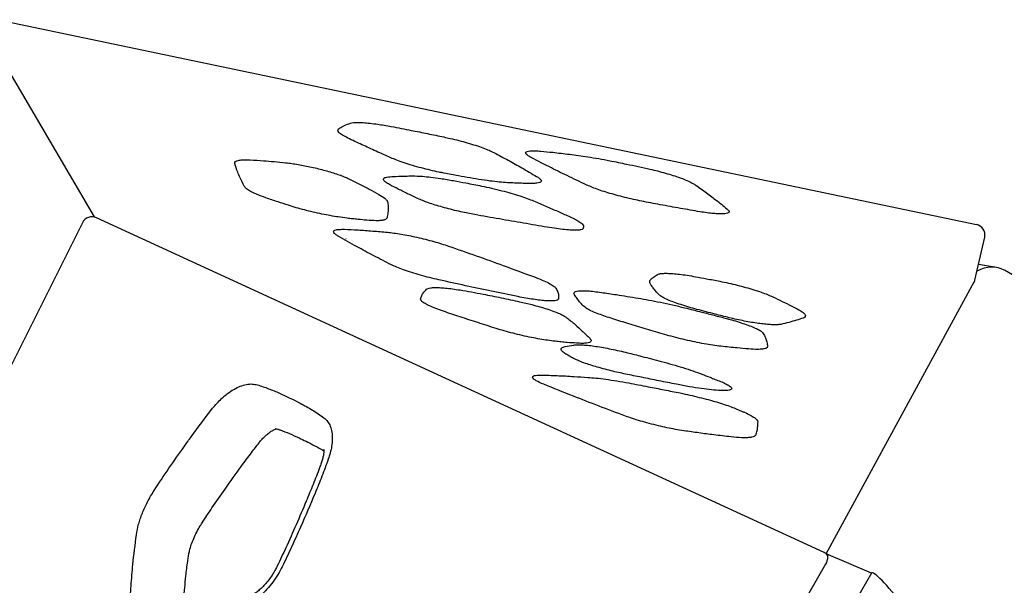
# Model space of a CAD drawing. Extents: x 0 to 1365, y 0 to 911.
# Drawn here: x 539 to 551, y 650 to 657 of the extents above; entities that cross this region are included whole.
import ezdxf

# ---------------------------------------------------------------- set-up
doc = ezdxf.new("R2010")
doc.units = 0
doc.header["$LTSCALE"] = 15
doc.header["$MEASUREMENT"] = 0
doc.layers.get('0').update_dxf_attribs({"linetype": 'CONTINUOUS'})
doc.layers.add('PHASE-1', color=7, linetype='CONTINUOUS')

# ---------------------------------------------------------------- blocks, each defined once
blk = doc.blocks.new('323661-')
for p, q in [((-91.197, 169.268), (-79.78, 166.878)), ((-91.322, 169.087), (-90.077, 166.965)), ((-91.301, 169.052), (-90.079, 166.968)), ((-90.215, 166.898), (-92.309, 162.711)), ((-90.079, 166.968), (-90.078, 166.965)), ((-81.557, 163.047), (-90.051, 166.956)), ((-79.798, 166.226), (-79.683, 166.73)), ((-79.544, 166.375), (-79.756, 166.412)), ((-78.5, 165.792), (-79.454, 166.343)), ((-81.533, 163.032), (-79.805, 166.206)), ((-81.533, 163.032), (-81.557, 163.047)), ((-81.005, 162.807), (-81.533, 163.032)), ((-81.542, 162.911), (-88.46, 150.928)), ((-81.005, 162.807), (-88.09, 150.536))]:
    blk.add_line(p, q)
at = {"flags": 128}
blk.add_lwpolyline([(-81.538, 163.036), (-81.533, 163.032), (-81.525, 163.021), (-81.52, 163.007), (-81.518, 162.991), (-81.519, 162.972), (-81.524, 162.952), (-81.531, 162.931), (-81.542, 162.911)], dxfattribs=at)
for centre, start, end in [((-90.103, 166.842), 65.2903, 153.432), ((-79.806, 166.756), 348.309, 78.1408)]:
    blk.add_arc(centre, 0.125, start, end)
for centre, major_axis, ratio, start_param, end_param in [((-79.784, 165.575), (0.286, 0.788), 0.567455, 6.182797, 6.834264), ((-79.919, 166.257), (0.123, 0.028), 0.977832, 5.625476, 5.68754), ((-79.919, 166.257), (0.118, -0.041), 0.847895, 6.252315, 6.407056), ((-80.665, 162.367), (-0.338, 0.442), 0.113633, 3.188924, 6.330516)]:
    blk.add_ellipse(centre, major_axis=major_axis, ratio=ratio, start_param=start_param, end_param=end_param)
for points, knots in [([(-87.225, 167.993), (-87.208, 168.004), (-87.173, 168.026), (-87.124, 168.047), (-87.092, 168.058), (-87.086, 168.06)], [0, 0, 0, 0, 0.446441, 0.893881, 1, 1, 1, 1]), ([(-87.086, 168.06), (-87.076, 168.063), (-87.055, 168.068), (-87.004, 168.07), (-86.939, 168.068), (-86.859, 168.06), (-86.753, 168.047), (-86.665, 168.031), (-86.611, 168.022)], [0, 0, 0, 0, 0.145356, 0.29876, 0.452138, 0.605643, 0.759155, 1, 1, 1, 1]), ([(-86.611, 168.022), (-86.533, 168.007), (-86.392, 167.98), (-86.187, 167.939), (-86.059, 167.912), (-85.996, 167.899)], [0, 0, 0, 0, 0.384077, 0.691972, 1, 1, 1, 1]), ([(-87.117, 167.887), (-87.139, 167.899), (-87.183, 167.921), (-87.221, 167.95), (-87.239, 167.975), (-87.229, 167.987), (-87.225, 167.993)], [0, 0, 0, 0, 0.250087, 0.493982, 0.740772, 1, 1, 1, 1]), ([(-86.616, 167.656), (-86.673, 167.682), (-86.788, 167.733), (-86.955, 167.81), (-87.063, 167.861), (-87.117, 167.887)], [0, 0, 0, 0, 0.328749, 0.657353, 1, 1, 1, 1]), ([(-85.996, 167.899), (-85.971, 167.893), (-85.912, 167.881), (-85.82, 167.858), (-85.719, 167.83), (-85.624, 167.802), (-85.538, 167.772), (-85.466, 167.743), (-85.43, 167.726), (-85.412, 167.717)], [0, 0, 0, 0, 0.101972, 0.244108, 0.386261, 0.539948, 0.693705, 0.846818, 1, 1, 1, 1]), ([(-85.412, 167.717), (-85.355, 167.687), (-85.242, 167.627), (-85.076, 167.534), (-84.97, 167.471), (-84.913, 167.438)], [0, 0, 0, 0, 0.317689, 0.635203, 1, 1, 1, 1]), ([(-84.975, 167.658), (-84.988, 167.665), (-85.015, 167.681), (-85.035, 167.7), (-85.042, 167.715), (-85.034, 167.727), (-85.012, 167.735), (-84.976, 167.739), (-84.927, 167.739), (-84.885, 167.735), (-84.864, 167.734)], [0, 0, 0, 0, 0.138327, 0.276594, 0.39943, 0.522208, 0.641616, 0.760984, 0.880491, 1, 1, 1, 1]), ([(-84.864, 167.734), (-84.818, 167.729), (-84.741, 167.722), (-84.628, 167.709), (-84.562, 167.701), (-84.529, 167.697)], [0, 0, 0, 0, 0.428217, 0.714097, 1, 1, 1, 1]), ([(-84.529, 167.697), (-84.494, 167.692), (-84.425, 167.683), (-84.312, 167.667), (-84.19, 167.647), (-84.102, 167.63), (-84.058, 167.622)], [0, 0, 0, 0, 0.240305, 0.478791, 0.739376, 1, 1, 1, 1]), ([(-88.437, 167.589), (-88.436, 167.598), (-88.434, 167.613), (-88.4, 167.626), (-88.348, 167.634), (-88.289, 167.632), (-88.257, 167.631)], [0, 0, 0, 0, 0.303677, 0.51568, 0.733175, 1, 1, 1, 1]), ([(-88.325, 167.323), (-88.343, 167.357), (-88.371, 167.412), (-88.409, 167.501), (-88.426, 167.555), (-88.437, 167.589)], [0, 0, 0, 0, 0.368838, 0.610187, 1, 1, 1, 1]), ([(-88.257, 167.631), (-88.205, 167.628), (-88.115, 167.623), (-87.976, 167.611), (-87.888, 167.603), (-87.844, 167.599)], [0, 0, 0, 0, 0.396416, 0.698218, 1, 1, 1, 1]), ([(-87.844, 167.599), (-87.836, 167.598), (-87.808, 167.595), (-87.753, 167.588), (-87.679, 167.575), (-87.6, 167.56), (-87.519, 167.543), (-87.439, 167.523), (-87.359, 167.502), (-87.284, 167.48), (-87.217, 167.457), (-87.158, 167.435), (-87.129, 167.422), (-87.114, 167.415)], [0, 0, 0, 0, 0.035108, 0.129061, 0.223006, 0.317252, 0.411498, 0.507321, 0.603147, 0.702454, 0.801774, 0.900871, 1, 1, 1, 1]), ([(-85.995, 167.477), (-86.014, 167.481), (-86.067, 167.491), (-86.155, 167.511), (-86.261, 167.538), (-86.365, 167.567), (-86.462, 167.597), (-86.548, 167.628), (-86.593, 167.647), (-86.616, 167.656)], [0, 0, 0, 0, 0.079037, 0.222653, 0.3663, 0.525021, 0.683847, 0.841886, 1, 1, 1, 1]), ([(-84.308, 167.329), (-84.383, 167.364), (-84.533, 167.435), (-84.755, 167.544), (-84.898, 167.618), (-84.975, 167.658)], [0, 0, 0, 0, 0.313655, 0.627007, 1, 1, 1, 1]), ([(-84.058, 167.622), (-83.993, 167.609), (-83.883, 167.587), (-83.727, 167.554), (-83.636, 167.534), (-83.591, 167.524)], [0, 0, 0, 0, 0.421456, 0.710624, 1, 1, 1, 1]), ([(-85.69, 167.421), (-85.735, 167.429), (-85.808, 167.442), (-85.91, 167.461), (-85.967, 167.472), (-85.995, 167.477)], [0, 0, 0, 0, 0.449345, 0.724595, 1, 1, 1, 1]), ([(-83.591, 167.524), (-83.561, 167.517), (-83.498, 167.502), (-83.407, 167.477), (-83.32, 167.451), (-83.243, 167.425), (-83.17, 167.397), (-83.106, 167.368), (-83.076, 167.349), (-83.061, 167.34)], [0, 0, 0, 0, 0.122136, 0.253908, 0.385742, 0.516766, 0.64789, 0.823838, 1, 1, 1, 1]), ([(-87.114, 167.415), (-87.071, 167.394), (-86.985, 167.351), (-86.866, 167.289), (-86.792, 167.248), (-86.755, 167.228)], [0, 0, 0, 0, 0.335773, 0.671294, 1, 1, 1, 1]), ([(-86.632, 167.344), (-86.647, 167.353), (-86.678, 167.371), (-86.701, 167.393), (-86.705, 167.411), (-86.688, 167.428), (-86.65, 167.432), (-86.627, 167.435)], [0, 0, 0, 0, 0.182784, 0.370412, 0.54942, 0.733546, 1, 1, 1, 1]), ([(-86.286, 167.174), (-86.328, 167.194), (-86.413, 167.233), (-86.527, 167.29), (-86.597, 167.326), (-86.632, 167.344)], [0, 0, 0, 0, 0.340143, 0.679833, 1, 1, 1, 1]), ([(-86.627, 167.435), (-86.594, 167.437), (-86.536, 167.44), (-86.446, 167.443), (-86.39, 167.444), (-86.361, 167.444)], [0, 0, 0, 0, 0.396014, 0.697991, 1, 1, 1, 1]), ([(-86.361, 167.444), (-86.325, 167.444), (-86.263, 167.442), (-86.147, 167.431), (-86.027, 167.415), (-85.933, 167.398), (-85.882, 167.389)], [0, 0, 0, 0, 0.308565, 0.520376, 0.738123, 1, 1, 1, 1]), ([(-85.882, 167.389), (-85.834, 167.38), (-85.756, 167.366), (-85.647, 167.345), (-85.586, 167.333), (-85.556, 167.326)], [0, 0, 0, 0, 0.444425, 0.722217, 1, 1, 1, 1]), ([(-85.232, 167.364), (-85.262, 167.366), (-85.322, 167.369), (-85.431, 167.381), (-85.553, 167.397), (-85.644, 167.413), (-85.69, 167.421)], [0, 0, 0, 0, 0.239198, 0.482734, 0.741325, 1, 1, 1, 1]), ([(-84.962, 167.356), (-84.998, 167.357), (-85.058, 167.357), (-85.149, 167.36), (-85.204, 167.363), (-85.232, 167.364)], [0, 0, 0, 0, 0.4198707, 0.7099627, 1, 1, 1, 1]), ([(-84.913, 167.438), (-84.901, 167.43), (-84.876, 167.414), (-84.859, 167.394), (-84.858, 167.378), (-84.874, 167.366), (-84.907, 167.358), (-84.944, 167.357), (-84.962, 167.356)], [0, 0, 0, 0, 0.170954, 0.345346, 0.506794, 0.672206, 0.833683, 1, 1, 1, 1]), ([(-83.061, 167.34), (-83.017, 167.309), (-82.929, 167.247), (-82.824, 167.167), (-82.738, 167.1), (-82.698, 167.064), (-82.678, 167.046)], [0, 0, 0, 0, 0.309917, 0.61972, 0.809801, 1, 1, 1, 1]), ([(-88.072, 167.188), (-88.111, 167.202), (-88.183, 167.229), (-88.255, 167.264), (-88.304, 167.296), (-88.318, 167.314), (-88.325, 167.323)], [0, 0, 0, 0, 0.267351, 0.497654, 0.736195, 1, 1, 1, 1]), ([(-86.755, 167.228), (-86.727, 167.211), (-86.684, 167.185), (-86.657, 167.154), (-86.652, 167.14), (-86.65, 167.133)], [0, 0, 0, 0, 0.466266, 0.733186, 1, 1, 1, 1]), ([(-85.556, 167.326), (-85.517, 167.318), (-85.438, 167.302), (-85.321, 167.273), (-85.21, 167.243), (-85.11, 167.212), (-85.02, 167.182), (-84.972, 167.162), (-84.948, 167.152)], [0, 0, 0, 0, 0.168054, 0.342822, 0.504654, 0.671919, 0.833654, 1, 1, 1, 1]), ([(-83.687, 167.15), (-83.72, 167.157), (-83.785, 167.17), (-83.886, 167.194), (-83.986, 167.22), (-84.082, 167.247), (-84.17, 167.275), (-84.247, 167.303), (-84.287, 167.321), (-84.308, 167.329)], [0, 0, 0, 0, 0.135414, 0.275715, 0.416, 0.562162, 0.708345, 0.854145, 1, 1, 1, 1]), ([(-87.809, 167.101), (-87.85, 167.114), (-87.916, 167.135), (-88.003, 167.164), (-88.049, 167.18), (-88.072, 167.188)], [0, 0, 0, 0, 0.451217, 0.725624, 1, 1, 1, 1]), ([(-86.65, 167.133), (-86.648, 167.114), (-86.645, 167.075), (-86.648, 167.015), (-86.655, 166.976), (-86.659, 166.955)], [0, 0, 0, 0, 0.318398, 0.636727, 1, 1, 1, 1]), ([(-85.636, 166.993), (-85.69, 167.003), (-85.776, 167.02), (-85.895, 167.048), (-85.989, 167.073), (-86.078, 167.098), (-86.159, 167.124), (-86.23, 167.15), (-86.267, 167.166), (-86.286, 167.174)], [0, 0, 0, 0, 0.2195131, 0.3490566, 0.478583, 0.6089741, 0.7393611, 0.8696718, 1, 1, 1, 1]), ([(-84.948, 167.152), (-84.9, 167.132), (-84.805, 167.092), (-84.669, 167.032), (-84.581, 166.993), (-84.539, 166.974)], [0, 0, 0, 0, 0.338556, 0.677003, 1, 1, 1, 1]), ([(-83.005, 167.026), (-83.081, 167.039), (-83.234, 167.065), (-83.463, 167.107), (-83.615, 167.136), (-83.687, 167.15)], [0, 0, 0, 0, 0.34426, 0.686919, 1, 1, 1, 1]), ([(-87.126, 166.951), (-87.159, 166.955), (-87.22, 166.963), (-87.321, 166.98), (-87.42, 166.999), (-87.522, 167.022), (-87.623, 167.047), (-87.721, 167.073), (-87.78, 167.091), (-87.809, 167.101)], [0, 0, 0, 0, 0.163633, 0.300723, 0.437794, 0.578457, 0.71913, 0.859547, 1, 1, 1, 1]), ([(-84.789, 166.846), (-84.881, 166.861), (-85.067, 166.893), (-85.349, 166.941), (-85.54, 166.976), (-85.636, 166.993)], [0, 0, 0, 0, 0.331409, 0.6626384, 1, 1, 1, 1]), ([(-82.678, 167.046), (-82.676, 167.044), (-82.668, 167.036), (-82.664, 167.023), (-82.673, 167.012), (-82.697, 167.004), (-82.734, 167), (-82.785, 167.001), (-82.848, 167.005), (-82.922, 167.013), (-82.977, 167.022), (-83.005, 167.026)], [0, 0, 0, 0, 0.050398, 0.171926, 0.293414, 0.411012, 0.528585, 0.646456, 0.764317, 0.882151, 1, 1, 1, 1]), ([(-86.895, 166.927), (-86.929, 166.93), (-86.983, 166.935), (-87.061, 166.943), (-87.104, 166.948), (-87.126, 166.951)], [0, 0, 0, 0, 0.454912, 0.7274118, 1, 1, 1, 1]), ([(-86.659, 166.955), (-86.665, 166.947), (-86.675, 166.933), (-86.727, 166.923), (-86.791, 166.92), (-86.857, 166.924), (-86.895, 166.927)], [0, 0, 0, 0, 0.33794, 0.534151, 0.735497, 1, 1, 1, 1]), ([(-84.539, 166.974), (-84.516, 166.964), (-84.469, 166.942), (-84.416, 166.912), (-84.377, 166.884), (-84.37, 166.868), (-84.367, 166.86)], [0, 0, 0, 0, 0.2393395, 0.4819197, 0.7408894, 1, 1, 1, 1]), ([(-87.23, 166.742), (-87.236, 166.745), (-87.254, 166.756), (-87.275, 166.774), (-87.286, 166.792), (-87.279, 166.806), (-87.256, 166.816), (-87.217, 166.821), (-87.177, 166.821), (-87.157, 166.821)], [0, 0, 0, 0, 0.066592, 0.225673, 0.384673, 0.538445, 0.692159, 0.84608, 1, 1, 1, 1]), ([(-87.157, 166.821), (-87.105, 166.819), (-87, 166.814), (-86.832, 166.802), (-86.713, 166.792), (-86.655, 166.786)], [0, 0, 0, 0, 0.342563, 0.683708, 1, 1, 1, 1]), ([(-86.655, 166.786), (-86.631, 166.784), (-86.582, 166.778), (-86.496, 166.765), (-86.405, 166.748), (-86.309, 166.728), (-86.21, 166.705), (-86.113, 166.679), (-86.022, 166.652), (-85.968, 166.634), (-85.942, 166.625)], [0, 0, 0, 0, 0.119599, 0.239186, 0.360457, 0.481745, 0.611505, 0.741312, 0.870627, 1, 1, 1, 1]), ([(-84.371, 166.83), (-84.372, 166.828), (-84.376, 166.823), (-84.393, 166.815), (-84.436, 166.81), (-84.5, 166.81), (-84.584, 166.817), (-84.681, 166.828), (-84.753, 166.84), (-84.789, 166.846)], [0, 0, 0, 0, 0.0430116, 0.1898295, 0.3366734, 0.5029086, 0.669278, 0.8345909, 1, 1, 1, 1]), ([(-84.367, 166.86), (-84.366, 166.855), (-84.366, 166.847), (-84.368, 166.837), (-84.37, 166.832), (-84.371, 166.83)], [0, 0, 0, 0, 0.471931, 0.735941, 1, 1, 1, 1]), ([(-86.608, 166.406), (-86.678, 166.442), (-86.818, 166.513), (-87.025, 166.625), (-87.158, 166.701), (-87.23, 166.742)], [0, 0, 0, 0, 0.310956, 0.621668, 1, 1, 1, 1]), ([(-87.138, 166.708), (-87.139, 166.709), (-87.142, 166.71), (-87.141, 166.71), (-87.141, 166.71)], [0, 0, 0, 0, 0.588234, 1, 1, 1, 1]), ([(-85.942, 166.625), (-85.833, 166.588), (-85.617, 166.512), (-85.282, 166.391), (-85.06, 166.309), (-84.939, 166.265)], [0, 0, 0, 0, 0.314206, 0.628201, 1, 1, 1, 1]), ([(-86.055, 166.231), (-86.091, 166.24), (-86.164, 166.257), (-86.271, 166.286), (-86.374, 166.316), (-86.467, 166.348), (-86.547, 166.378), (-86.588, 166.397), (-86.608, 166.406)], [0, 0, 0, 0, 0.156997, 0.31889, 0.486616, 0.660105, 0.827679, 1, 1, 1, 1]), ([(-83.501, 166.294), (-83.496, 166.296), (-83.483, 166.302), (-83.447, 166.307), (-83.394, 166.308), (-83.326, 166.305), (-83.246, 166.297), (-83.157, 166.285), (-83.091, 166.273), (-83.058, 166.268)], [0, 0, 0, 0, 0.106639, 0.256684, 0.406698, 0.555014, 0.703307, 0.851652, 1, 1, 1, 1]), ([(-85.133, 166.035), (-85.235, 166.056), (-85.438, 166.097), (-85.745, 166.162), (-85.951, 166.208), (-86.055, 166.231)], [0, 0, 0, 0, 0.3326632, 0.6645639, 1, 1, 1, 1]), ([(-84.939, 166.265), (-84.908, 166.253), (-84.845, 166.228), (-84.771, 166.194), (-84.714, 166.161), (-84.697, 166.143), (-84.689, 166.134)], [0, 0, 0, 0, 0.243281, 0.487385, 0.738023, 1, 1, 1, 1]), ([(-83.579, 166.172), (-83.586, 166.184), (-83.596, 166.203), (-83.592, 166.225), (-83.583, 166.235), (-83.578, 166.24)], [0, 0, 0, 0, 0.458019, 0.729051, 1, 1, 1, 1]), ([(-83.578, 166.24), (-83.569, 166.247), (-83.553, 166.26), (-83.528, 166.279), (-83.51, 166.289), (-83.501, 166.294)], [0, 0, 0, 0, 0.402511, 0.701229, 1, 1, 1, 1]), ([(-83.058, 166.268), (-83.016, 166.26), (-82.948, 166.247), (-82.854, 166.23), (-82.802, 166.22), (-82.776, 166.215)], [0, 0, 0, 0, 0.4539586, 0.726982, 1, 1, 1, 1]), ([(-82.776, 166.215), (-82.741, 166.207), (-82.673, 166.194), (-82.571, 166.169), (-82.471, 166.143), (-82.377, 166.115), (-82.29, 166.087), (-82.215, 166.059), (-82.176, 166.042), (-82.157, 166.033)], [0, 0, 0, 0, 0.14266, 0.280477, 0.41831, 0.563904, 0.709547, 0.85475, 1, 1, 1, 1]), ([(-86.268, 166.007), (-86.264, 166.021), (-86.256, 166.048), (-86.233, 166.086), (-86.209, 166.109), (-86.198, 166.121)], [0, 0, 0, 0, 0.3323126, 0.6643086, 1, 1, 1, 1]), ([(-86.198, 166.121), (-86.193, 166.125), (-86.182, 166.131), (-86.151, 166.138), (-86.106, 166.142), (-86.048, 166.141), (-85.978, 166.136), (-85.897, 166.127), (-85.836, 166.117), (-85.806, 166.113)], [0, 0, 0, 0, 0.126349, 0.276462, 0.42648, 0.569761, 0.712977, 0.856493, 1, 1, 1, 1]), ([(-85.806, 166.113), (-85.762, 166.105), (-85.674, 166.09), (-85.514, 166.06), (-85.326, 166.022), (-85.183, 165.991), (-85.112, 165.976)], [0, 0, 0, 0, 0.196038, 0.393696, 0.696755, 1, 1, 1, 1]), ([(-84.689, 166.134), (-84.68, 166.119), (-84.664, 166.088), (-84.654, 166.045), (-84.657, 166.019), (-84.659, 166.006)], [0, 0, 0, 0, 0.33664, 0.672652, 1, 1, 1, 1]), ([(-84.476, 166.068), (-84.477, 166.074), (-84.48, 166.085), (-84.46, 166.096), (-84.427, 166.103), (-84.379, 166.105), (-84.317, 166.103), (-84.244, 166.096), (-84.186, 166.088), (-84.157, 166.084)], [0, 0, 0, 0, 0.1643855, 0.3046186, 0.4448171, 0.5835973, 0.7223539, 0.8611722, 1, 1, 1, 1]), ([(-84.369, 165.927), (-84.384, 165.943), (-84.414, 165.976), (-84.45, 166.023), (-84.467, 166.053), (-84.476, 166.068)], [0, 0, 0, 0, 0.335629, 0.67101, 1, 1, 1, 1]), ([(-84.157, 166.084), (-84.099, 166.076), (-84, 166.061), (-83.857, 166.038), (-83.771, 166.024), (-83.728, 166.017)], [0, 0, 0, 0, 0.412108, 0.706029, 1, 1, 1, 1]), ([(-83.484, 166.057), (-83.497, 166.07), (-83.522, 166.097), (-83.553, 166.136), (-83.57, 166.16), (-83.579, 166.172)], [0, 0, 0, 0, 0.342406, 0.684705, 1, 1, 1, 1]), ([(-86.002, 165.864), (-86.032, 165.875), (-86.093, 165.896), (-86.164, 165.926), (-86.219, 165.954), (-86.261, 165.983), (-86.266, 165.998), (-86.268, 166.007)], [0, 0, 0, 0, 0.182027, 0.369581, 0.548817, 0.733324, 1, 1, 1, 1]), ([(-84.659, 166.006), (-84.662, 166.002), (-84.668, 165.994), (-84.698, 165.987), (-84.742, 165.984), (-84.799, 165.986), (-84.87, 165.992), (-84.95, 166.003), (-85.039, 166.017), (-85.102, 166.029), (-85.133, 166.035)], [0, 0, 0, 0, 0.130462, 0.260881, 0.381514, 0.50214, 0.626708, 0.751292, 0.875628, 1, 1, 1, 1]), ([(-85.112, 165.976), (-85.063, 165.965), (-84.983, 165.946), (-84.876, 165.917), (-84.789, 165.89), (-84.711, 165.863), (-84.644, 165.836), (-84.593, 165.811), (-84.571, 165.796), (-84.561, 165.789)], [0, 0, 0, 0, 0.190684, 0.317962, 0.445255, 0.584206, 0.723218, 0.861566, 1, 1, 1, 1]), ([(-83.728, 166.017), (-83.687, 166.01), (-83.602, 165.996), (-83.467, 165.969), (-83.326, 165.939), (-83.233, 165.916), (-83.186, 165.905)], [0, 0, 0, 0, 0.241143, 0.486726, 0.743381, 1, 1, 1, 1]), ([(-83.042, 165.886), (-83.058, 165.89), (-83.107, 165.904), (-83.186, 165.927), (-83.274, 165.956), (-83.35, 165.984), (-83.412, 166.011), (-83.459, 166.036), (-83.476, 166.05), (-83.484, 166.057)], [0, 0, 0, 0, 0.071844, 0.2238, 0.375747, 0.531925, 0.688118, 0.844039, 1, 1, 1, 1]), ([(-82.157, 166.033), (-82.119, 166.015), (-82.045, 165.98), (-81.943, 165.928), (-81.881, 165.895), (-81.851, 165.88)], [0, 0, 0, 0, 0.343067, 0.685876, 1, 1, 1, 1]), ([(-85.385, 165.663), (-85.457, 165.686), (-85.599, 165.731), (-85.805, 165.798), (-85.937, 165.842), (-86.002, 165.864)], [0, 0, 0, 0, 0.33841, 0.676544, 1, 1, 1, 1]), ([(-84.023, 165.775), (-84.052, 165.785), (-84.112, 165.804), (-84.193, 165.833), (-84.266, 165.864), (-84.332, 165.897), (-84.356, 165.916), (-84.369, 165.927)], [0, 0, 0, 0, 0.1665362, 0.3365322, 0.5336024, 0.7364828, 1, 1, 1, 1]), ([(-83.186, 165.905), (-83.119, 165.888), (-83.003, 165.859), (-82.84, 165.817), (-82.744, 165.792), (-82.696, 165.779)], [0, 0, 0, 0, 0.406011, 0.703001, 1, 1, 1, 1]), ([(-82.665, 165.789), (-82.72, 165.803), (-82.811, 165.826), (-82.936, 165.858), (-83.007, 165.877), (-83.042, 165.886)], [0, 0, 0, 0, 0.43396, 0.716934, 1, 1, 1, 1]), ([(-81.851, 165.88), (-81.833, 165.869), (-81.797, 165.848), (-81.774, 165.822), (-81.772, 165.8), (-81.792, 165.79), (-81.802, 165.785)], [0, 0, 0, 0, 0.241823, 0.490999, 0.741475, 1, 1, 1, 1]), ([(-84.561, 165.789), (-84.528, 165.763), (-84.463, 165.71), (-84.374, 165.629), (-84.319, 165.575), (-84.29, 165.546)], [0, 0, 0, 0, 0.316498, 0.632834, 1, 1, 1, 1]), ([(-83.421, 165.594), (-83.491, 165.614), (-83.631, 165.656), (-83.832, 165.716), (-83.961, 165.756), (-84.023, 165.775)], [0, 0, 0, 0, 0.34185, 0.683409, 1, 1, 1, 1]), ([(-82.696, 165.779), (-82.668, 165.772), (-82.609, 165.756), (-82.524, 165.73), (-82.444, 165.702), (-82.375, 165.675), (-82.321, 165.649), (-82.283, 165.626), (-82.273, 165.613), (-82.268, 165.606)], [0, 0, 0, 0, 0.118367, 0.259929, 0.401507, 0.551316, 0.701177, 0.850565, 1, 1, 1, 1]), ([(-82.063, 165.711), (-82.07, 165.71), (-82.088, 165.707), (-82.128, 165.705), (-82.184, 165.707), (-82.25, 165.713), (-82.324, 165.722), (-82.404, 165.734), (-82.49, 165.75), (-82.578, 165.768), (-82.636, 165.782), (-82.665, 165.789)], [0, 0, 0, 0, 0.079012, 0.19906, 0.319076, 0.433403, 0.5477, 0.660766, 0.773812, 0.886903, 1, 1, 1, 1]), ([(-81.802, 165.785), (-81.828, 165.776), (-81.88, 165.759), (-81.967, 165.734), (-82.031, 165.719), (-82.063, 165.711)], [0, 0, 0, 0, 0.32919, 0.658231, 1, 1, 1, 1]), ([(-84.697, 165.514), (-84.726, 165.517), (-84.781, 165.524), (-84.876, 165.539), (-84.977, 165.558), (-85.082, 165.581), (-85.189, 165.607), (-85.292, 165.635), (-85.354, 165.654), (-85.385, 165.663)], [0, 0, 0, 0, 0.142895, 0.279176, 0.415471, 0.561814, 0.708215, 0.854076, 1, 1, 1, 1]), ([(-84.448, 165.492), (-84.484, 165.494), (-84.541, 165.498), (-84.625, 165.506), (-84.673, 165.511), (-84.697, 165.514)], [0, 0, 0, 0, 0.448637, 0.724317, 1, 1, 1, 1]), ([(-84.29, 165.546), (-84.285, 165.539), (-84.274, 165.526), (-84.277, 165.51), (-84.295, 165.499), (-84.329, 165.491), (-84.379, 165.488), (-84.425, 165.491), (-84.448, 165.492)], [0, 0, 0, 0, 0.172134, 0.347346, 0.508345, 0.673124, 0.834135, 1, 1, 1, 1]), ([(-82.76, 165.455), (-82.769, 165.456), (-82.808, 165.461), (-82.881, 165.471), (-82.984, 165.489), (-83.094, 165.511), (-83.207, 165.537), (-83.317, 165.564), (-83.387, 165.584), (-83.421, 165.594)], [0, 0, 0, 0, 0.049911, 0.203075, 0.356235, 0.51738, 0.678566, 0.839255, 1, 1, 1, 1]), ([(-82.268, 165.606), (-82.259, 165.589), (-82.242, 165.555), (-82.225, 165.505), (-82.22, 165.473), (-82.217, 165.457)], [0, 0, 0, 0, 0.329064, 0.657946, 1, 1, 1, 1]), ([(-84.572, 165.365), (-84.587, 165.374), (-84.616, 165.394), (-84.631, 165.419), (-84.623, 165.439), (-84.57, 165.456), (-84.514, 165.465), (-84.477, 165.47)], [0, 0, 0, 0, 0.156934, 0.318437, 0.487621, 0.662182, 1, 1, 1, 1]), ([(-84.477, 165.47), (-84.463, 165.472), (-84.435, 165.474), (-84.374, 165.472), (-84.303, 165.466), (-84.223, 165.455), (-84.135, 165.441), (-84.043, 165.423), (-83.947, 165.403), (-83.885, 165.388), (-83.854, 165.38)], [0, 0, 0, 0, 0.131104, 0.262196, 0.384101, 0.506012, 0.629546, 0.753089, 0.876537, 1, 1, 1, 1]), ([(-83.854, 165.38), (-83.798, 165.366), (-83.703, 165.342), (-83.572, 165.308), (-83.496, 165.288), (-83.458, 165.278)], [0, 0, 0, 0, 0.4224, 0.711187, 1, 1, 1, 1]), ([(-82.44, 165.424), (-82.484, 165.428), (-82.557, 165.434), (-82.665, 165.445), (-82.728, 165.452), (-82.76, 165.455)], [0, 0, 0, 0, 0.42708, 0.71355, 1, 1, 1, 1]), ([(-82.217, 165.457), (-82.218, 165.452), (-82.219, 165.442), (-82.238, 165.43), (-82.275, 165.422), (-82.338, 165.417), (-82.403, 165.421), (-82.44, 165.424)], [0, 0, 0, 0, 0.16803, 0.338632, 0.533955, 0.734624, 1, 1, 1, 1]), ([(-84.484, 165.314), (-84.499, 165.322), (-84.521, 165.335), (-84.55, 165.351), (-84.565, 165.36), (-84.572, 165.365)], [0, 0, 0, 0, 0.466246, 0.733123, 1, 1, 1, 1]), ([(-83.874, 165.131), (-83.931, 165.143), (-84.02, 165.162), (-84.138, 165.193), (-84.227, 165.218), (-84.308, 165.243), (-84.379, 165.268), (-84.44, 165.292), (-84.469, 165.307), (-84.484, 165.314)], [0, 0, 0, 0, 0.230637, 0.360526, 0.490386, 0.617764, 0.745116, 0.872559, 1, 1, 1, 1]), ([(-83.458, 165.278), (-83.415, 165.267), (-83.327, 165.243), (-83.203, 165.206), (-83.086, 165.168), (-83.019, 165.143), (-82.986, 165.131)], [0, 0, 0, 0, 0.241052, 0.486907, 0.743493, 1, 1, 1, 1]), ([(-84.83, 165.011), (-84.863, 165.025), (-84.913, 165.048), (-84.949, 165.073), (-84.963, 165.09), (-84.961, 165.103), (-84.943, 165.113), (-84.911, 165.119), (-84.877, 165.119), (-84.86, 165.119)], [0, 0, 0, 0, 0.237586, 0.365197, 0.492773, 0.619589, 0.746384, 0.873186, 1, 1, 1, 1]), ([(-84.86, 165.119), (-84.799, 165.117), (-84.677, 165.114), (-84.492, 165.104), (-84.37, 165.096), (-84.316, 165.092)], [0, 0, 0, 0, 0.360579, 0.722518, 1, 1, 1, 1]), ([(-84.316, 165.092), (-84.284, 165.09), (-84.219, 165.085), (-84.105, 165.071), (-83.978, 165.052), (-83.885, 165.035), (-83.838, 165.027)], [0, 0, 0, 0, 0.240198, 0.484782, 0.742393, 1, 1, 1, 1]), ([(-83.281, 165.012), (-83.349, 165.025), (-83.485, 165.052), (-83.682, 165.092), (-83.812, 165.118), (-83.874, 165.131)], [0, 0, 0, 0, 0.344279, 0.688489, 1, 1, 1, 1]), ([(-82.986, 165.131), (-82.954, 165.118), (-82.9, 165.097), (-82.828, 165.069), (-82.788, 165.053), (-82.768, 165.045)], [0, 0, 0, 0, 0.437303, 0.718592, 1, 1, 1, 1]), ([(-82.768, 165.045), (-82.747, 165.036), (-82.705, 165.018), (-82.665, 164.995), (-82.641, 164.976), (-82.634, 164.961), (-82.641, 164.949), (-82.663, 164.941), (-82.698, 164.937), (-82.733, 164.938), (-82.751, 164.938)], [0, 0, 0, 0, 0.142234, 0.284436, 0.405194, 0.525922, 0.644358, 0.762769, 0.881383, 1, 1, 1, 1]), ([(-88.695, 164.732), (-88.661, 164.771), (-88.606, 164.835), (-88.52, 164.906), (-88.446, 164.955), (-88.372, 164.991), (-88.299, 165.012), (-88.231, 165.018), (-88.191, 165.009), (-88.172, 165.005)], [0, 0, 0, 0, 0.204523, 0.333764, 0.462989, 0.597382, 0.731795, 0.865874, 1, 1, 1, 1]), ([(-88.172, 165.005), (-88.128, 164.991), (-88.041, 164.962), (-87.874, 164.891), (-87.703, 164.808), (-87.529, 164.713), (-87.44, 164.651), (-87.396, 164.621)], [0, 0, 0, 0, 0.155759, 0.311782, 0.622835, 0.811278, 1, 1, 1, 1]), ([(-83.877, 164.64), (-83.98, 164.679), (-84.187, 164.757), (-84.506, 164.881), (-84.715, 164.965), (-84.83, 165.011)], [0, 0, 0, 0, 0.311917, 0.623615, 1, 1, 1, 1]), ([(-83.838, 165.027), (-83.763, 165.012), (-83.625, 164.986), (-83.425, 164.947), (-83.301, 164.922), (-83.239, 164.91)], [0, 0, 0, 0, 0.380217, 0.690128, 1, 1, 1, 1]), ([(-82.767, 164.938), (-82.8, 164.941), (-82.866, 164.945), (-82.991, 164.961), (-83.13, 164.983), (-83.23, 165.002), (-83.281, 165.012)], [0, 0, 0, 0, 0.244408, 0.487426, 0.73884, 1, 1, 1, 1]), ([(-82.751, 164.938), (-82.752, 164.938), (-82.755, 164.938), (-82.76, 164.938), (-82.764, 164.938), (-82.767, 164.938)], [0, 0, 0, 0, 0.248297, 0.496592, 1, 1, 1, 1]), ([(-83.239, 164.91), (-83.228, 164.907), (-83.181, 164.898), (-83.097, 164.879), (-82.988, 164.853), (-82.884, 164.826), (-82.788, 164.798), (-82.699, 164.769), (-82.65, 164.751), (-82.626, 164.742)], [0, 0, 0, 0, 0.047018, 0.209868, 0.372653, 0.529381, 0.686054, 0.843031, 1, 1, 1, 1]), ([(-89.378, 163.771), (-89.321, 163.858), (-89.206, 164.032), (-89.059, 164.24), (-88.891, 164.475), (-88.779, 164.622), (-88.695, 164.732)], [0, 0, 0, 0, 0.265054, 0.530594, 0.647675, 1, 1, 1, 1]), ([(-82.626, 164.742), (-82.603, 164.732), (-82.568, 164.718), (-82.522, 164.699), (-82.499, 164.689), (-82.487, 164.685)], [0, 0, 0, 0, 0.470897, 0.735485, 1, 1, 1, 1]), ([(-87.396, 164.621), (-87.381, 164.607), (-87.351, 164.581), (-87.32, 164.523), (-87.301, 164.454), (-87.296, 164.374), (-87.304, 164.269), (-87.329, 164.187), (-87.345, 164.136)], [0, 0, 0, 0, 0.148076, 0.300313, 0.452522, 0.605125, 0.757752, 1, 1, 1, 1]), ([(-83.196, 164.469), (-83.228, 164.474), (-83.291, 164.484), (-83.392, 164.504), (-83.495, 164.527), (-83.6, 164.554), (-83.703, 164.582), (-83.797, 164.612), (-83.85, 164.631), (-83.877, 164.64)], [0, 0, 0, 0, 0.141935, 0.276339, 0.410766, 0.558363, 0.706042, 0.852982, 1, 1, 1, 1]), ([(-82.487, 164.685), (-82.463, 164.674), (-82.415, 164.651), (-82.368, 164.621), (-82.339, 164.594), (-82.335, 164.579), (-82.333, 164.572)], [0, 0, 0, 0, 0.2371739, 0.4814371, 0.74083, 1, 1, 1, 1]), ([(-88.154, 164.328), (-88.148, 164.335), (-88.13, 164.358), (-88.097, 164.393), (-88.056, 164.43), (-88.018, 164.459), (-87.986, 164.478), (-87.963, 164.488), (-87.955, 164.49), (-87.952, 164.491)], [0, 0, 0, 0, 0.079958, 0.246479, 0.419032, 0.587968, 0.747979, 0.902931, 1, 1, 1, 1]), ([(-87.964, 164.496), (-87.955, 164.494), (-87.935, 164.488), (-87.883, 164.47), (-87.799, 164.437), (-87.667, 164.378), (-87.546, 164.318), (-87.447, 164.265), (-87.408, 164.241), (-87.398, 164.235)], [0, 0, 0, 0, 0.042199, 0.101686, 0.289997, 0.484478, 0.765687, 0.939751, 1, 1, 1, 1]), ([(-82.643, 164.397), (-82.71, 164.405), (-82.832, 164.419), (-83.017, 164.443), (-83.136, 164.461), (-83.196, 164.469)], [0, 0, 0, 0, 0.381502, 0.690696, 1, 1, 1, 1]), ([(-82.333, 164.572), (-82.334, 164.554), (-82.335, 164.519), (-82.342, 164.466), (-82.354, 164.432), (-82.36, 164.414)], [0, 0, 0, 0, 0.322189, 0.644302, 1, 1, 1, 1]), ([(-82.36, 164.414), (-82.364, 164.41), (-82.372, 164.401), (-82.402, 164.392), (-82.45, 164.387), (-82.526, 164.386), (-82.6, 164.393), (-82.643, 164.397)], [0, 0, 0, 0, 0.171122, 0.345395, 0.534764, 0.72943, 1, 1, 1, 1]), ([(-88.818, 163.392), (-88.78, 163.451), (-88.693, 163.584), (-88.54, 163.805), (-88.385, 164.021), (-88.253, 164.201), (-88.182, 164.291), (-88.153, 164.327)], [0, 0, 0, 0, 0.183057, 0.416574, 0.699865, 0.878689, 1, 1, 1, 1]), ([(-87.4, 164.254), (-87.4, 164.255), (-87.4, 164.256), (-87.398, 164.249), (-87.397, 164.23), (-87.399, 164.201), (-87.406, 164.161), (-87.416, 164.124), (-87.425, 164.099), (-87.428, 164.091)], [0, 0, 0, 0, 0.067354, 0.225506, 0.391367, 0.555255, 0.736324, 0.920444, 1, 1, 1, 1]), ([(-87.345, 164.136), (-87.369, 164.07), (-87.418, 163.938), (-87.526, 163.674), (-87.644, 163.399), (-87.772, 163.112), (-87.846, 162.958), (-87.883, 162.881)], [0, 0, 0, 0, 0.157836, 0.315943, 0.631128, 0.815454, 1, 1, 1, 1]), ([(-87.427, 164.092), (-87.434, 164.074), (-87.463, 163.99), (-87.522, 163.842), (-87.613, 163.62), (-87.719, 163.373), (-87.831, 163.121), (-87.909, 162.955), (-87.947, 162.878), (-87.951, 162.871)], [0, 0, 0, 0, 0.044507, 0.206072, 0.365755, 0.589577, 0.811505, 0.983584, 1, 1, 1, 1]), ([(-89.584, 163.255), (-89.577, 163.295), (-89.562, 163.377), (-89.517, 163.507), (-89.458, 163.64), (-89.405, 163.727), (-89.378, 163.771)], [0, 0, 0, 0, 0.24252, 0.491492, 0.739322, 1, 1, 1, 1]), ([(-88.978, 162.998), (-88.977, 163.008), (-88.973, 163.032), (-88.963, 163.077), (-88.945, 163.139), (-88.917, 163.211), (-88.882, 163.285), (-88.848, 163.346), (-88.825, 163.381), (-88.818, 163.392)], [0, 0, 0, 0, 0.078114, 0.200461, 0.377088, 0.557323, 0.735495, 0.917092, 1, 1, 1, 1]), ([(-89.661, 162.295), (-89.659, 162.375), (-89.656, 162.535), (-89.641, 162.742), (-89.62, 162.98), (-89.599, 163.138), (-89.584, 163.255)], [0, 0, 0, 0, 0.258366, 0.517437, 0.645149, 1, 1, 1, 1]), ([(-89.047, 162.247), (-89.046, 162.278), (-89.043, 162.362), (-89.03, 162.537), (-89.011, 162.74), (-88.992, 162.905), (-88.981, 162.982), (-88.978, 163)], [0, 0, 0, 0, 0.1273556, 0.3450385, 0.7029648, 0.9301035, 1, 1, 1, 1]), ([(-87.883, 162.881), (-87.899, 162.852), (-87.931, 162.791), (-87.991, 162.702), (-88.06, 162.617), (-88.135, 162.541), (-88.229, 162.462), (-88.299, 162.425), (-88.342, 162.402)], [0, 0, 0, 0, 0.142401, 0.295537, 0.448629, 0.601808, 0.754989, 1, 1, 1, 1]), ([(-87.951, 162.872), (-87.959, 162.857), (-87.976, 162.823), (-88.009, 162.769), (-88.05, 162.713), (-88.095, 162.662), (-88.138, 162.619), (-88.181, 162.584), (-88.223, 162.556), (-88.244, 162.544), (-88.26, 162.536), (-88.262, 162.535)], [0, 0, 0, 0, 0.097955, 0.227558, 0.363684, 0.49536, 0.624006, 0.738943, 0.860525, 0.988858, 1, 1, 1, 1])]:
    blk.add_open_spline(points, degree=3, knots=knots)

msp = doc.modelspace()

# ---------------------------------------------------------------- block references
at = {"layer": 'PHASE-1'}
msp.add_blockref('323661-', (630.233, 487.261), dxfattribs=at)

doc.saveas('drawing.dxf')
